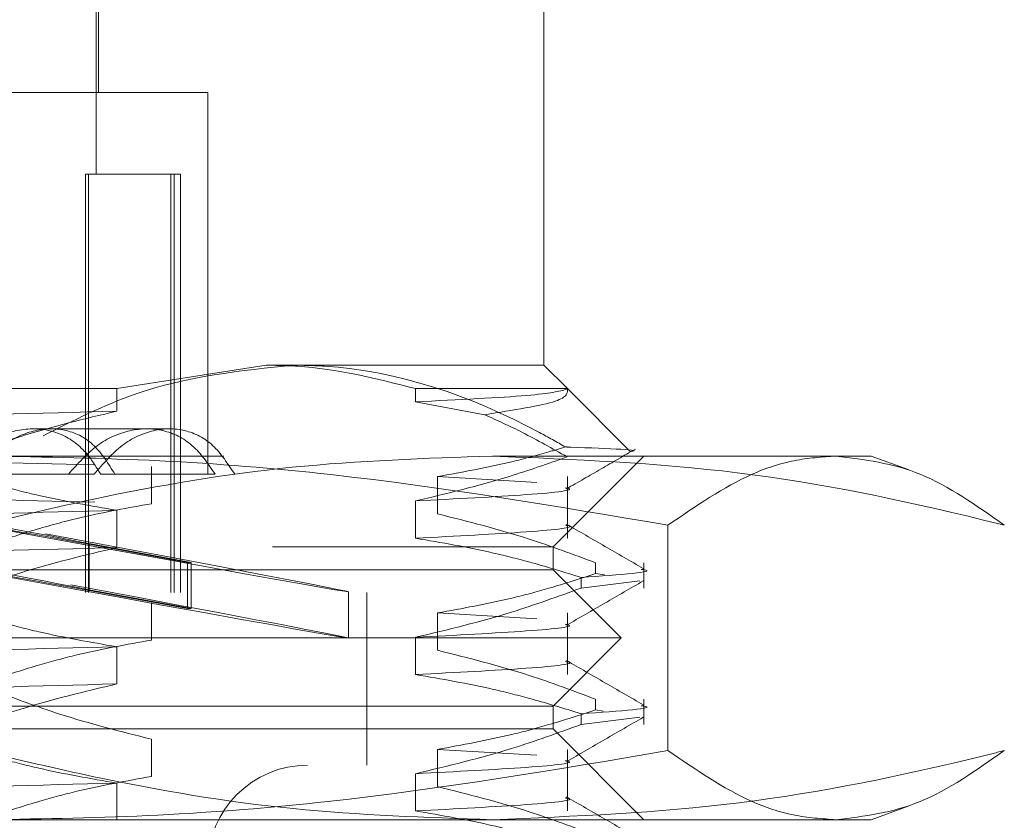
# Model space of a CAD drawing. Units: inches. Extents: x 0 to 23.4, y 0 to 16.5.
# Drawn here: x 5.8 to 5.9, y 12.9 to 12.9 of the extents above; entities that cross this region are included whole.
import ezdxf

# ---------------------------------------------------------------- set-up
doc = ezdxf.new("R2010")
doc.units = ezdxf.units.IN
doc.header["$MEASUREMENT"] = 0
doc.linetypes.add('HIDDEN', pattern=[0.07500000000000001, 0.05, -0.025])

msp = doc.modelspace()

# ---------------------------------------------------------------- linework, layer by layer
at = {"color": 7, "linetype": 'HIDDEN', "lineweight": 0}
for p, q in [((5.769169382, 12.9308331703), (5.769169382, 12.9593764774)), ((5.769415445, 12.939691438), (5.769415445, 12.9593764774)), ((5.8176437914, 12.9101638789), (5.8176437914, 12.9495339577)), ((5.7812264686, 12.939691438), (5.7547217445, 12.939691438)), ((5.7812264686, 12.8983528553), (5.7812264686, 12.939691438)), ((5.7679903032, 12.9308331703), (5.7679903032, 12.8855575797)), ((5.7679903032, 12.9308331703), (5.7683349618, 12.9308331703)), ((5.7683349618, 12.9308331703), (5.7683349618, 12.8855575797)), ((5.7683349618, 12.9308331703), (5.7775970793, 12.9308331703)), ((5.7772524207, 12.9308331703), (5.7772524207, 12.8855575797)), ((5.7775970793, 12.9308331703), (5.7775970793, 12.8855575797)), ((5.7775970793, 12.9308331703), (5.7782737127, 12.9308331703)), ((5.7782737127, 12.8855575797), (5.7782737127, 12.9308331703)), ((5.6497917955, 12.9101638789), (5.7875602636, 12.9101638789)), ((5.7875602636, 12.9101638789), (5.7713770102, 12.9076232786)), ((5.7875602636, 12.9101638789), (5.8176437914, 12.9101638789)), ((5.8201836489, 12.9076240214), (5.8176437914, 12.9101638789)), ((5.7713770102, 12.9076232786), (5.7082501051, 12.9076232786)), ((5.7713770102, 12.9051787007), (5.7713770102, 12.9076232786)), ((5.803743517, 12.9076232786), (5.803743517, 12.9061958976)), ((5.8201820081, 12.9076232786), (5.803743517, 12.9076232786)), ((5.8269762982, 12.9008313722), (5.8201836489, 12.9076240214)), ((5.803743517, 12.9061958976), (5.8112386661, 12.904801638)), ((5.7746330825, 12.9032741152), (5.7623672109, 12.9032741152)), ((5.7771006656, 12.9032741152), (5.7746330825, 12.9032741152)), ((5.6829768687, 12.9003213593), (5.8120538698, 12.9003213593)), ((5.8120538698, 12.9003213593), (5.8530768623, 12.9003213593)), ((5.8186280434, 12.8904788396), (5.8284705631, 12.9003213593)), ((5.8570716856, 12.8988673625), (5.8530768623, 12.9003213593)), ((5.7751324905, 12.8991975436), (5.7751324905, 12.8951656439)), ((5.6714702669, 12.8983528553), (5.7661472042, 12.8983528553)), ((5.7661472042, 12.8983528553), (5.7689354262, 12.8983528553)), ((5.7820506281, 12.8983528553), (5.7696464582, 12.8983528553)), ((5.798943004, 12.7477623041), (5.798943004, 12.8983528553)), ((5.8060953047, 12.8980951849), (5.8168536352, 12.8974572029)), ((5.8060953047, 12.8940632851), (5.8060953047, 12.8980951849)), ((5.8201843918, 12.8914321181), (5.8201843918, 12.8980951849)), ((5.803743517, 12.8954640179), (5.803743517, 12.8914321181)), ((5.7713770102, 12.8904149211), (5.7713770102, 12.8944468209)), ((5.8310714992, 12.892839703), (5.8310714992, 12.8684329368)), ((5.6217776497, 12.8904788396), (5.7882406415, 12.8904788396)), ((5.7680128089, 12.8858467455), (5.7680128089, 12.8908513184)), ((5.7680128089, 12.8908513184), (5.77905935, 12.8888097842)), ((5.7683919333, 12.8858467455), (5.7683919333, 12.8908513184)), ((5.7794384744, 12.8888097842), (5.7683919333, 12.8908513184)), ((5.7882406415, 12.8904788396), (5.8186280434, 12.8904788396)), ((5.8186280434, 12.8880182097), (5.8186280434, 12.8904788396)), ((5.8186280434, 12.8880182097), (5.6217776497, 12.8880182097)), ((5.77905935, 12.8838052113), (5.77905935, 12.8888097842)), ((5.7794384744, 12.8888097842), (5.77905935, 12.8888097842)), ((5.7794384744, 12.8838052113), (5.7794384744, 12.8888097842)), ((5.8260099332, 12.8806363199), (5.8186280434, 12.8880182097)), ((5.8232365836, 12.8887578776), (5.8232365836, 12.8875940442)), ((5.8284705631, 12.886027562), (5.8284705631, 12.8887578776)), ((5.821661892, 12.886027562), (5.821661892, 12.8871913953)), ((5.8241819806, 12.8874598842), (5.8232365836, 12.8875940442)), ((5.7680128089, 12.8858467455), (5.77905935, 12.8838052113)), ((5.7794384744, 12.8838052113), (5.7683919333, 12.8858467455)), ((5.821661892, 12.886027562), (5.8280285408, 12.886801951)), ((5.6419548151, 12.8855575797), (5.7984388835, 12.8855575797)), ((5.7964823741, 12.880624581), (5.7964823741, 12.8856291539)), ((5.798450878, 12.8668567923), (5.798450878, 12.8855575797)), ((5.7751324905, 12.8844337641), (5.7751324905, 12.8804018643)), ((5.7794384744, 12.8838052113), (5.77905935, 12.8838052113)), ((5.8060953047, 12.8833314054), (5.8168536352, 12.8826934234)), ((5.8060953047, 12.8792995056), (5.8060953047, 12.8833314054)), ((5.8201843918, 12.8766683386), (5.8201843918, 12.8833314054)), ((5.8260099332, 12.8806363199), (5.6143957599, 12.8806363199)), ((5.803743517, 12.8807002383), (5.803743517, 12.8766683386)), ((5.8186280434, 12.8732544301), (5.8260099332, 12.8806363199)), ((5.7713770102, 12.8756511416), (5.7713770102, 12.8796830414)), ((5.8186280434, 12.8732544301), (5.6217776497, 12.8732544301)), ((5.8186280434, 12.8707938002), (5.8186280434, 12.8732544301)), ((5.8232365836, 12.873994098), (5.8232365836, 12.8728302647)), ((5.8284705631, 12.8712637825), (5.8284705631, 12.873994098)), ((5.821661892, 12.8712637825), (5.821661892, 12.8724276158)), ((5.821661892, 12.8712637825), (5.8280285408, 12.8720381715)), ((5.8240376581, 12.8727165853), (5.8232365836, 12.8728302647)), ((5.7882406415, 12.8707938002), (5.6217776497, 12.8707938002)), ((5.8186280434, 12.8707938002), (5.7882406415, 12.8707938002)), ((5.8284705631, 12.8609512805), (5.8186280434, 12.8707938002)), ((5.7751324905, 12.8696699846), (5.7751324905, 12.8656380848)), ((5.8060953047, 12.8685676258), (5.8168536352, 12.8679296439)), ((5.8060953047, 12.8645357261), (5.8060953047, 12.8685676258)), ((5.8201843918, 12.861904559), (5.8201843918, 12.8685676258)), ((5.6419548151, 12.8668567923), (5.7984388835, 12.8668567923)), ((5.803743517, 12.8659364588), (5.803743517, 12.861904559)), ((5.7713770102, 12.8608873621), (5.7713770102, 12.8649192618)), ((5.8530768623, 12.8609512805), (5.8570673654, 12.8624037049)), ((5.8120538698, 12.8609512805), (5.6829768687, 12.8609512805)), ((5.8530768623, 12.8609512805), (5.8120538698, 12.8609512805))]:
    msp.add_line(p, q, dxfattribs=at)
msp.add_arc((5.7920532403, 12.8560300207), 0.0108267716535444, 90, 270, dxfattribs=at)
for centre, major_axis, start_param, end_param in [((5.7202028466, 12.8997222101), (0.0762795148163784, -0.0140931964969937), 4.854086350911514, 7.678421200932902), ((5.7202028466, 12.8997222101), (0.04921259020412716, -0.009092384836771217), 4.942817201468597, 6.044439305424822), ((5.7202028466, 12.8997222101), (0.04921259020412716, -0.009092384836771217), 0.2048829392354857, 1.306505043189087), ((5.7202028466, 12.8947176372), (0.07627951481637839, -0.01409319649699192), 4.817890287040353, 7.714617264803531), ((5.7202028466, 12.8947176372), (0.04921259020412716, -0.009092384836771217), 4.885903753915615, 6.044439305427385), ((5.7202028466, 12.8947176372), (0.04921259020412716, -0.009092384836771217), 0.2048829392332633, 1.363418490745865)]:
    msp.add_ellipse(centre, major_axis=major_axis, ratio=0.0031285228, start_param=start_param, end_param=end_param, dxfattribs=at)
for points, knots in [([(5.763408910366993, 12.90251635116432), (5.766712046971482, 12.90418520353074), (5.775496560181758, 12.90862342617006), (5.784805369665188, 12.90957199145106), (5.790613897617598, 12.9101638789485)], [0, 0, 0, 0, 0.3760181725978002, 1, 1, 1, 1]), ([(5.803743516954508, 12.9076232785548), (5.799493268907928, 12.90869647091748), (5.794128320377699, 12.91005112639304), (5.78869017293675, 12.91014448201391), (5.787560263572585, 12.9101638789485)], [0, 0, 0, 0, 0.7922253163536864, 1, 1, 1, 1]), ([(5.790613897617598, 12.9101638789485), (5.79169395704865, 12.91014004039805), (5.800712170043771, 12.9099409947536), (5.810701756181626, 12.9065317738326), (5.819035628917963, 12.90183797533788), (5.819975197259598, 12.90130879225491)], [0, 0, 0, 0, 0.1077163332612937, 0.8994031332672124, 1, 1, 1, 1]), ([(5.820117636243018, 12.90755739296509), (5.81927148224562, 12.90733077851225), (5.817571209790651, 12.90687541658849), (5.808367119246159, 12.90642311018597), (5.803743516954513, 12.90619589763204)], [0, 0, 0, 0, 0.4976578870779648, 0.9999999999999999, 0.9999999999999999, 0.9999999999999999, 0.9999999999999999]), ([(5.811238666101733, 12.90480163803814), (5.814309516612205, 12.90528781305366), (5.820242629002855, 12.90622713947115), (5.820201735835536, 12.90716893567461), (5.820182008086208, 12.9076232785548)], [0, 0, 0, 0, 0.5175783481385956, 1, 1, 1, 1]), ([(5.771377010190657, 12.90517870065717), (5.762914141053504, 12.90495276208197), (5.745969546220295, 12.90450038150606), (5.717694790165448, 12.90379882834068), (5.689726776314568, 12.90319009882187), (5.673444174367654, 12.90276224179686), (5.66527320260202, 12.9025475336266)], [0, 0, 0, 0, 0.2517500424956424, 0.5040610223552159, 0.7511267918343832, 0.9999999999999999, 0.9999999999999999, 0.9999999999999999, 0.9999999999999999]), ([(5.755804887062157, 12.90071246687348), (5.757526772957138, 12.90131078262972), (5.762670880830144, 12.90309824183432), (5.767898938745923, 12.9043475638656), (5.771377010190662, 12.90517870065717)], [0, 0, 0, 0, 0.3347297408006245, 1, 1, 1, 1]), ([(5.820151359597097, 12.9002318105944), (5.818541086880517, 12.90114066727926), (5.815605691209234, 12.90279743880068), (5.812596915113582, 12.90417828425225), (5.811238666101733, 12.90480163803814)], [0, 0, 0, 0, 0.548570924299514, 0.9999999999999999, 0.9999999999999999, 0.9999999999999999, 0.9999999999999999]), ([(5.754721744478127, 12.89951460718423), (5.755820628089488, 12.90049296306118), (5.758019228197238, 12.90245041634765), (5.761788154932137, 12.90351325317124), (5.765248457638383, 12.90298260463327), (5.767922554989385, 12.90112328199383), (5.769132161936303, 12.89917936348869), (5.769646458195168, 12.89835285532645)], [0, 0, 0, 0, 0.2136587658250469, 0.4274794716275992, 0.6373379524960812, 0.8458046766860043, 1, 1, 1, 1]), ([(5.77118262934595, 12.89835285532645), (5.770484445452881, 12.89947973557865), (5.769087639002832, 12.90173420409379), (5.766032150419514, 12.90333526117277), (5.762594005788594, 12.90332964313155), (5.759388706337157, 12.90191396091624), (5.757646516425886, 12.90022240591221), (5.756917530492721, 12.89951460718423)], [0, 0, 0, 0, 0.2152023626439653, 0.430539935383044, 0.6420747283522564, 0.8502330391956875, 1, 1, 1, 1]), ([(5.782050628106456, 12.89835285532645), (5.781274274637964, 12.89948029034315), (5.779721276943785, 12.90173558261957), (5.776436003554465, 12.90333716889974), (5.772832485768646, 12.90332756405031), (5.769137958310964, 12.90173199354879), (5.767153919364829, 12.89949030412281), (5.766147204212833, 12.89835285532645)], [0, 0, 0, 0, 0.2008159899834939, 0.4017071888718847, 0.600461198821428, 0.7972712351536505, 1, 1, 1, 1]), ([(5.784149139638111, 12.89835285532645), (5.78341621187811, 12.89948029034315), (5.781950081864555, 12.90173558261957), (5.778826223871271, 12.90333716889974), (5.775378869567187, 12.90332756405031), (5.771825739782054, 12.90173199354879), (5.769908332142855, 12.89949030412281), (5.768935426179141, 12.89835285532645)], [0, 0, 0, 0, 0.2008159899834996, 0.4017071888718647, 0.6004611988214283, 0.7972712351536493, 1, 1, 1, 1]), ([(5.669028682916043, 12.90182871065866), (5.677491552053195, 12.90160277208346), (5.694436146886403, 12.90115039150755), (5.722710902941251, 12.90044883834216), (5.750678916792131, 12.89984010882336), (5.766961518739046, 12.89941225179835), (5.775132490504678, 12.89919754362809)], [0, 0, 0, 0, 0.2517500424956422, 0.5040610223552193, 0.751126791834381, 1, 1, 1, 1]), ([(5.806095304730516, 12.89809518490032), (5.808790232420429, 12.89858030902069), (5.812832087346647, 12.89930789860429), (5.817441467275781, 12.90054963130808), (5.819372667984851, 12.90112826129951), (5.819975197259598, 12.90130879225491)], [0, 0, 0, 0, 0.5792226418975751, 0.8687186291842474, 1, 1, 1, 1]), ([(5.819975197259598, 12.90130879225491), (5.820164033977782, 12.90130156012968), (5.824497155782756, 12.90113560893201), (5.828779441200412, 12.90098283544165), (5.826967581493053, 12.90081038809545), (5.82695402361392, 12.90080909769737)], [0, 0, 0, 0, 0.0432678397625156, 0.9928409142612262, 1, 1, 1, 1]), ([(5.820097501521085, 12.89677604906087), (5.82133778267966, 12.8974927271653), (5.823818399256375, 12.89892611472724), (5.826299067848376, 12.90035940635735), (5.827539429274728, 12.9010760678479)], [0, 0, 0, 0, 0.4999890632904483, 1, 1, 1, 1]), ([(5.756619543462489, 12.8928397029531), (5.760711133674071, 12.89381508539391), (5.771896763652032, 12.89648159560283), (5.790377463884219, 12.89958678269393), (5.804815757843244, 12.90007607194725), (5.812053869761399, 12.90032135926346)], [0, 0, 0, 0, 0.2233761626148259, 0.6106679730129434, 1, 1, 1, 1]), ([(5.831071499151173, 12.8928397029531), (5.818926655425341, 12.89489804816681), (5.800669113342249, 12.89799239217067), (5.776030271825454, 12.90001199962789), (5.763634520432038, 12.90021815267854), (5.757428824397691, 12.90032135926346)], [0, 0, 0, 0, 0.4980316689857234, 0.7486991484197065, 1, 1, 1, 1]), ([(5.820151359597097, 12.9002318105944), (5.818069175871449, 12.89949786613875), (5.812650060431896, 12.89758769381225), (5.80713780285431, 12.89627335129137), (5.803743516954509, 12.89546401786975)], [0, 0, 0, 0, 0.3842294464608724, 1, 1, 1, 1]), ([(5.812053869761399, 12.90032135926346), (5.820906778783195, 12.89995836076385), (5.838686058523711, 12.89922935159252), (5.857108057881145, 12.89542334511668), (5.866689307050679, 12.893038548411), (5.86748819606031, 12.8928397029531)], [0, 0, 0, 0, 0.4761863843724951, 0.956324177232415, 1, 1, 1, 1]), ([(5.849279847605741, 12.90032135926346), (5.847761931044546, 12.90022030545557), (5.844722143446803, 12.90001793457445), (5.83862983471196, 12.89801638247241), (5.834099212445744, 12.89491337397184), (5.831071499151173, 12.8928397029531)], [0, 0, 0, 0, 0.2486064242476603, 0.497860517808985, 1, 1, 1, 1]), ([(5.86748819606031, 12.8928397029531), (5.864485144452242, 12.89495384649686), (5.858456285506011, 12.89919815358208), (5.852346347492621, 12.89994601644173), (5.849279847605741, 12.90032135926346)], [0, 0, 0, 0, 0.4981127664209289, 1, 1, 1, 1]), ([(5.771377010190663, 12.89444682089488), (5.768561112390947, 12.89493280095161), (5.764337801799987, 12.8956616785127), (5.758373422607992, 12.89718154976249), (5.75522380460652, 12.89814665873702), (5.753458635117304, 12.89868754366807)], [0, 0, 0, 0, 0.4679312626688155, 0.7018078062599359, 1, 1, 1, 1]), ([(5.669028682916043, 12.89779681089339), (5.677491552053196, 12.89757087231819), (5.694436146886404, 12.89711849174228), (5.722710902941251, 12.8964169385769), (5.750678916792131, 12.89580820905809), (5.766961518739046, 12.89538035203308), (5.775132490504678, 12.89516564386282)], [0, 0, 0, 0, 0.2517500424956402, 0.5040610223552159, 0.7511267918343796, 1, 1, 1, 1]), ([(5.819958968847867, 12.89687293322218), (5.820033014749815, 12.8968598010336), (5.821301170220016, 12.8966348911284), (5.816822845589336, 12.8961394108842), (5.808100057487935, 12.89568898178996), (5.803743516954513, 12.89546401786975)], [0, 0, 0, 0, 0.0301047292201264, 0.5155920319046515, 1, 1, 1, 1]), ([(5.771377010190657, 12.89444682089488), (5.762914141053504, 12.89422088231968), (5.745969546220295, 12.89376850174377), (5.717694790165449, 12.89306694857838), (5.689726776314568, 12.89245821905958), (5.673444174367654, 12.89203036203457), (5.66527320260202, 12.89181565386431)], [0, 0, 0, 0, 0.2517500424956392, 0.5040610223552111, 0.751126791834382, 1, 1, 1, 1]), ([(5.775132490504678, 12.89516564386282), (5.772597330103194, 12.89471147588407), (5.768451504368454, 12.8939687610274), (5.762745064945248, 12.89244134638579), (5.75957640282242, 12.89141597102539), (5.7579912116304, 12.89090300500794)], [0, 0, 0, 0, 0.4402664732982048, 0.7199812974650732, 1, 1, 1, 1]), ([(5.823236583604795, 12.88875787757509), (5.820840940033333, 12.88965996273992), (5.815181906138838, 12.89179088512933), (5.809418743112534, 12.89323215135258), (5.806095304730517, 12.89406328513505)], [0, 0, 0, 0, 0.4233308398794132, 1, 1, 1, 1]), ([(5.819958968847867, 12.89284103345691), (5.820033014749815, 12.89282790126833), (5.821301170220017, 12.89260299136313), (5.816822845589336, 12.89210751111893), (5.808100057487935, 12.89165708202469), (5.803743516954513, 12.89143211810448)], [0, 0, 0, 0, 0.0301047292201264, 0.5155920319046514, 1, 1, 1, 1]), ([(5.828390835808152, 12.88814930649382), (5.827008698362203, 12.8889478480559), (5.824244487553546, 12.89054489415542), (5.821480349086252, 12.89214204849968), (5.820098311893386, 12.89294060715824)], [0, 0, 0, 0, 0.5000115915979998, 0.9999999999999999, 0.9999999999999999, 0.9999999999999999, 0.9999999999999999]), ([(5.803743516954509, 12.89143211810448), (5.806559414754225, 12.89094613804775), (5.810782725345184, 12.89021726048666), (5.81674710453718, 12.88869738923686), (5.819896722538653, 12.88773228026234), (5.821661892027869, 12.88719139533129)], [0, 0, 0, 0, 0.4679312626687972, 0.7018078062599076, 1, 1, 1, 1]), ([(5.771377010190657, 12.89041492112962), (5.762914141053504, 12.89018898255441), (5.745969546220295, 12.8897366019785), (5.717694790165449, 12.88903504881312), (5.689726776314568, 12.88842631929431), (5.673444174367654, 12.8879984622693), (5.66527320260202, 12.88778375409904)], [0, 0, 0, 0, 0.2517500424956383, 0.5040610223552114, 0.7511267918343763, 1, 1, 1, 1]), ([(5.753458635117304, 12.88508759748796), (5.755959093401877, 12.88599476557727), (5.761873236701151, 12.88814042107963), (5.767898934903228, 12.88958252729954), (5.771377010190663, 12.89041492112962)], [0, 0, 0, 0, 0.4227929825237944, 1, 1, 1, 1]), ([(5.828177561167451, 12.8880567101207), (5.828274755693453, 12.88804367078755), (5.830258023902271, 12.88777760132925), (5.825851994261373, 12.88747713583611), (5.821661892027867, 12.88719139533129)], [0, 0, 0, 0, 0.0490072525586316, 1, 1, 1, 1]), ([(5.806095304730517, 12.88333140537276), (5.808790104154525, 12.88381745210848), (5.812831766707428, 12.8845464254314), (5.818537264736932, 12.88607628746821), (5.821549099596321, 12.88704903114547), (5.823236583604795, 12.88759404422764)], [0, 0, 0, 0, 0.4680233101994204, 0.7019417734271439, 1, 1, 1, 1]), ([(5.821661892027867, 12.88602756198384), (5.81916143374329, 12.88512039389453), (5.813247290444004, 12.88297473839217), (5.807221592241936, 12.88153263217226), (5.803743516954509, 12.88070023834219)], [0, 0, 0, 0, 0.422792982523809, 1, 1, 1, 1]), ([(5.820097501521085, 12.88201226953331), (5.821479606867448, 12.88281089716573), (5.824243884159801, 12.8844081909141), (5.827008225273126, 12.88600536692191), (5.82839042913037, 12.88680397416616)], [0, 0, 0, 0, 0.4999879535192595, 1, 1, 1, 1]), ([(5.771377010190663, 12.87968304136733), (5.768561112390947, 12.88016902142405), (5.764337801799987, 12.88089789898514), (5.758373422607992, 12.88241777023494), (5.75522380460652, 12.88338287920946), (5.753458635117304, 12.88392376414052)], [0, 0, 0, 0, 0.467931262668807, 0.7018078062599187, 1, 1, 1, 1]), ([(5.819958968847867, 12.88210915369462), (5.820033014749815, 12.88209602150604), (5.821301170220016, 12.88187111160084), (5.816822845589336, 12.88137563135664), (5.808100057487935, 12.8809252022624), (5.803743516954513, 12.88070023834219)], [0, 0, 0, 0, 0.0301047292201124, 0.5155920319046493, 0.9999999999999999, 0.9999999999999999, 0.9999999999999999, 0.9999999999999999]), ([(5.771377010190657, 12.87968304136732), (5.762914141053504, 12.87945710279211), (5.745969546220295, 12.87900472221621), (5.71769479016545, 12.87830316905083), (5.689726776314569, 12.87769443953203), (5.673444174367654, 12.87726658250701), (5.66527320260202, 12.87705187433675)], [0, 0, 0, 0, 0.2517500424956359, 0.5040610223552024, 0.7511267918343701, 1, 1, 1, 1]), ([(5.775132490504678, 12.88040186433527), (5.77243769108067, 12.87991581759954), (5.768396028527767, 12.87918684427662), (5.762690530498263, 12.87765698223981), (5.759678695638875, 12.87668423856255), (5.7579912116304, 12.87613922548038)], [0, 0, 0, 0, 0.4680233101994294, 0.7019417734271409, 1, 1, 1, 1]), ([(5.823236583604795, 12.87399409804753), (5.820840940033333, 12.87489618321236), (5.815181906138839, 12.87702710560177), (5.809418743112534, 12.87846837182502), (5.806095304730517, 12.87929950560749)], [0, 0, 0, 0, 0.4233308398794258, 1, 1, 1, 1]), ([(5.819958968847867, 12.87807725392935), (5.820033014749816, 12.87806412174077), (5.821301170220017, 12.87783921183557), (5.816822845589337, 12.87734373159137), (5.808100057487935, 12.87689330249713), (5.803743516954513, 12.87666833857692)], [0, 0, 0, 0, 0.030104729220117, 0.515592031904646, 1, 1, 1, 1]), ([(5.828390835808152, 12.87338552696626), (5.827008698362203, 12.87418406852834), (5.824244487553546, 12.87578111462787), (5.821480349086252, 12.87737826897213), (5.820098311893386, 12.87817682763069)], [0, 0, 0, 0, 0.500011591598002, 0.9999999999999999, 0.9999999999999999, 0.9999999999999999, 0.9999999999999999]), ([(5.803743516954509, 12.87666833857692), (5.806559414754225, 12.87618235852019), (5.810782725345184, 12.8754534809591), (5.816747104537179, 12.87393360970931), (5.819896722538653, 12.87296850073479), (5.821661892027869, 12.87242761580373)], [0, 0, 0, 0, 0.4679312626688064, 0.7018078062599228, 1, 1, 1, 1]), ([(5.771377010190657, 12.87565114160206), (5.762914141053504, 12.87542520302685), (5.745969546220295, 12.87497282245094), (5.71769479016545, 12.87427126928556), (5.689726776314569, 12.87366253976676), (5.673444174367654, 12.87323468274174), (5.66527320260202, 12.87301997457149)], [0, 0, 0, 0, 0.2517500424956353, 0.5040610223552012, 0.7511267918343683, 1, 1, 1, 1]), ([(5.753458635117304, 12.8703238179604), (5.755959093401877, 12.87123098604971), (5.761873236701151, 12.87337664155207), (5.76789893490323, 12.87481874777198), (5.771377010190663, 12.87565114160206)], [0, 0, 0, 0, 0.4227929825237917, 1, 1, 1, 1]), ([(5.7579912116304, 12.87497539213293), (5.760386855201857, 12.8740733069681), (5.766045889096341, 12.87194238457869), (5.771809052122655, 12.87050111835545), (5.775132490504678, 12.86966998457297)], [0, 0, 0, 0, 0.4233308398794142, 1, 1, 1, 1]), ([(5.828177561167452, 12.87329293059314), (5.828274755693453, 12.87327989126), (5.830258023902273, 12.87301382180169), (5.825851994261375, 12.87271335630855), (5.821661892027869, 12.87242761580373)], [0, 0, 0, 0, 0.0490072525586105, 1, 1, 1, 1]), ([(5.806095304730517, 12.8685676258452), (5.808790104154525, 12.86905367258092), (5.812831766707428, 12.86978264590384), (5.818537264736932, 12.87131250794065), (5.821549099596321, 12.87228525161791), (5.823236583604795, 12.87283026470008)], [0, 0, 0, 0, 0.4680233101994555, 0.7019417734271585, 1, 1, 1, 1]), ([(5.820097501521085, 12.86724849000575), (5.821479606867448, 12.86804711763817), (5.824243884159801, 12.86964441138655), (5.827008225273126, 12.87124158739435), (5.82839042913037, 12.8720401946386)], [0, 0, 0, 0, 0.4999879535192647, 1, 1, 1, 1]), ([(5.821661892027869, 12.87126378245628), (5.81916143374329, 12.87035661436697), (5.813247290444005, 12.86821095886461), (5.807221592241937, 12.8667688526447), (5.803743516954509, 12.86593645881463)], [0, 0, 0, 0, 0.4227929825238222, 1, 1, 1, 1]), ([(5.771377010190663, 12.86491926183977), (5.768561112390947, 12.86540524189649), (5.764337801799988, 12.86613411945758), (5.758373422607992, 12.86765399070738), (5.75522380460652, 12.8686190996819), (5.753458635117305, 12.86915998461296)], [0, 0, 0, 0, 0.4679312626688486, 0.7018078062599615, 0.9999999999999999, 0.9999999999999999, 0.9999999999999999, 0.9999999999999999]), ([(5.812053869761399, 12.8609512805233), (5.804855780392403, 12.86119401113529), (5.790417521957822, 12.86168089135116), (5.771936174157684, 12.86478164913882), (5.760711131666999, 12.86745755484785), (5.756619543462489, 12.86843293683366)], [0, 0, 0, 0, 0.3871802353015427, 0.7766239083004643, 1, 1, 1, 1]), ([(5.757428824397691, 12.8609512805233), (5.763567955351712, 12.8610523343312), (5.775862210920187, 12.86125470521231), (5.800502222164323, 12.86325625731436), (5.818826077445012, 12.86635926581492), (5.831071499151173, 12.86843293683366)], [0, 0, 0, 0, 0.2486064242476572, 0.4978605178089931, 1, 1, 1, 1]), ([(5.867488196060312, 12.86843293683366), (5.866689306717376, 12.86823409274962), (5.857175302686041, 12.86586605087513), (5.838754505674575, 12.86205371489067), (5.820975155701895, 12.86131962876242), (5.812053869761399, 12.8609512805233)], [0, 0, 0, 0, 0.043675870679111, 0.5201376303083092, 1, 1, 1, 1]), ([(5.831071499151173, 12.86843293683366), (5.834074344270888, 12.86637459161995), (5.838588570421495, 12.86328024761609), (5.84468058993812, 12.86126064015887), (5.847745472650258, 12.86105448710823), (5.84927984760574, 12.8609512805233)], [0, 0, 0, 0, 0.4980316689857095, 0.7486991484197072, 1, 1, 1, 1]), ([(5.84927984760574, 12.8609512805233), (5.852321247994775, 12.861320540179), (5.858431169110685, 12.86206235219946), (5.864460266549525, 12.86630313404935), (5.867488196060312, 12.86843293683366)], [0, 0, 0, 0, 0.4977806310976114, 1, 1, 1, 1]), ([(5.819958968847867, 12.86734537416706), (5.820033014749815, 12.86733224197848), (5.821301170220016, 12.86710733207328), (5.816822845589336, 12.86661185182908), (5.808100057487935, 12.86616142273484), (5.803743516954514, 12.86593645881463)], [0, 0, 0, 0, 0.0301047292201647, 0.5155920319046754, 1, 1, 1, 1]), ([(5.775132490504678, 12.8656380848077), (5.77243769108067, 12.86515203807198), (5.768396028527767, 12.86442306474906), (5.762690530498263, 12.86289320271225), (5.759678695638875, 12.86192045903499), (5.7579912116304, 12.86137544595282)], [0, 0, 0, 0, 0.4680233101994296, 0.7019417734271329, 1, 1, 1, 1]), ([(5.771377010190657, 12.86491926183976), (5.762914141053504, 12.86469332326456), (5.745969546220297, 12.86424094268865), (5.71769479016545, 12.86353938952327), (5.689726776314569, 12.86293066000447), (5.673444174367654, 12.86250280297945), (5.66527320260202, 12.86228809480919)], [0, 0, 0, 0, 0.2517500424956389, 0.504061022355203, 0.7511267918343768, 1, 1, 1, 1]), ([(5.823236583604794, 12.85923031851997), (5.820840940033333, 12.8601324036848), (5.815181906138838, 12.86226332607421), (5.809418743112534, 12.86370459229746), (5.806095304730517, 12.86453572607993)], [0, 0, 0, 0, 0.4233308398794049, 1, 1, 1, 1]), ([(5.828390835808152, 12.8586217474387), (5.827008698362203, 12.85942028900078), (5.824244487553546, 12.86101733510031), (5.821480349086252, 12.86261448944457), (5.820098311893386, 12.86341304810313)], [0, 0, 0, 0, 0.500011591597992, 1, 1, 1, 1]), ([(5.819958968847867, 12.86331347440179), (5.820033014749815, 12.86330034221321), (5.821301170220016, 12.86307543230801), (5.816822845589336, 12.86257995206381), (5.808100057487935, 12.86212952296957), (5.803743516954513, 12.86190455904936)], [0, 0, 0, 0, 0.0301047292201548, 0.5155920319046663, 1, 1, 1, 1]), ([(5.803743516954508, 12.86190455904936), (5.806559414754224, 12.86141857899264), (5.810782725345184, 12.86068970143154), (5.816747104537179, 12.85916983018175), (5.819896722538653, 12.85820472120723), (5.821661892027869, 12.85766383627617)], [0, 0, 0, 0, 0.4679312626687946, 0.7018078062598992, 1, 1, 1, 1])]:
    msp.add_open_spline(points, degree=3, knots=knots, dxfattribs=at)

doc.saveas('drawing.dxf')
